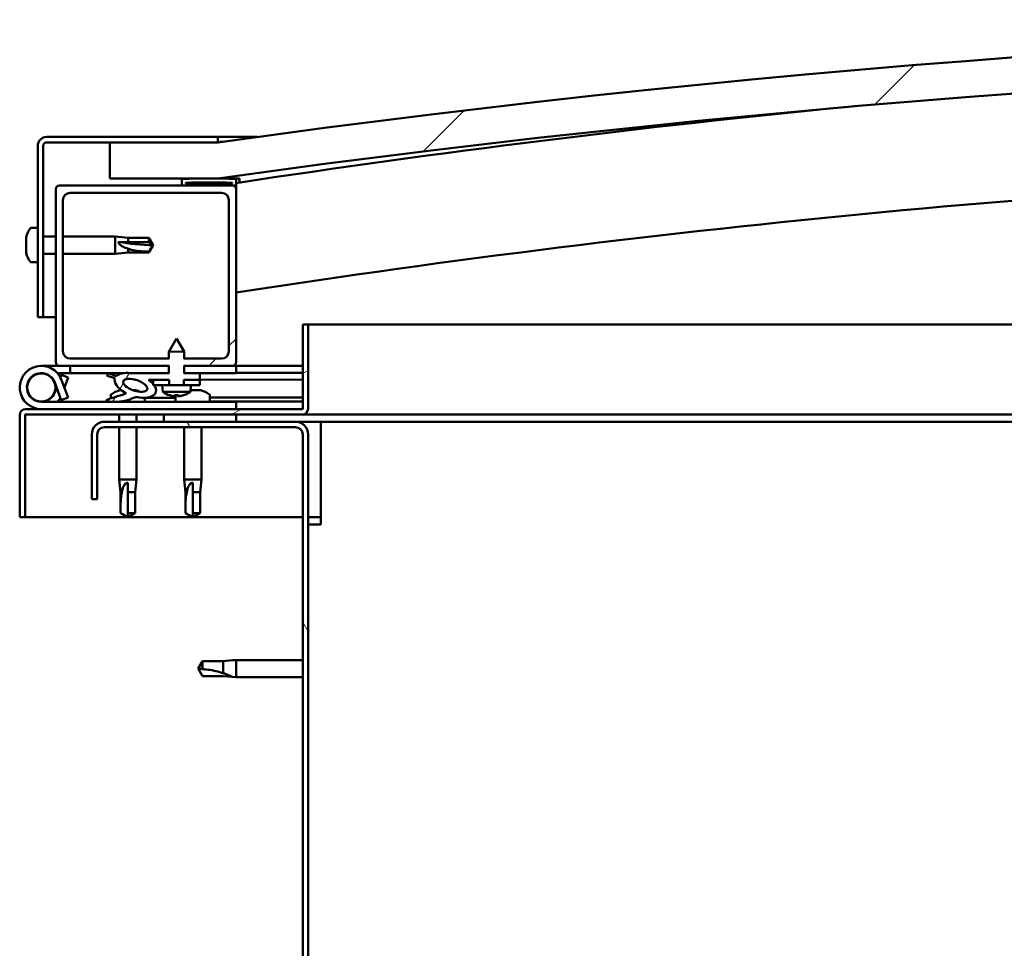
# Model space of a CAD drawing. Units: millimetres. Extents: x -6045 to 24233, y 3179 to 8837.
# Drawn here: x -5763 to -5490, y 7374 to 7632 of the extents above; entities that cross this region are included whole.
import ezdxf

# ---------------------------------------------------------------- set-up
doc = ezdxf.new("R2010")
doc.units = ezdxf.units.MM
doc.header["$LTSCALE"] = 25
doc.layers.add('Hatch (ISO)', color=7, linetype='Continuous', lineweight=18)
doc.layers.add('Visible (ISO)', color=7, linetype='Continuous', lineweight=50)
pattern_1 = [(60, (0, 0), (-68.74075, 39.6875), [])]
pattern_2 = [(135.0002, (0, 0), (-56.1264, -56.1268), [])]
pattern_3 = [(45, (0, 0), (-56.1266, 56.1266), [])]

msp = doc.modelspace()

# ---------------------------------------------------------------- hatches: boundary and pattern name
at = {"layer": 'Hatch (ISO)'}
h = msp.add_hatch(dxfattribs=at)
h.set_pattern_fill('ANSI31', color=256, scale=635, style=0)
h.set_pattern_definition(pattern_3)
edge = h.paths.add_edge_path()
edge.add_line((-4757.84, 7587.51), (-4727.84, 7587.51))
edge.add_line((-4727.84, 7587.51), (-4727.84, 7597.51))
edge.add_line((-4727.84, 7597.51), (-4757.84, 7597.51))
edge.add_ellipse((-5232.84, 4195.45), major_axis=(475, 3402.06), ratio=1, start_angle=0, end_angle=15.89665)
edge.add_line((-5707.84, 7597.51), (-5737.84, 7597.51))
edge.add_line((-5737.84, 7597.51), (-5737.84, 7587.51))
edge.add_line((-5737.84, 7587.51), (-5707.84, 7587.51))
edge.add_ellipse((-5232.84, 4185.45), major_axis=(-475, 3402.06), ratio=1, start_angle=344.10335, end_angle=360, ccw=False)
h = msp.add_hatch(dxfattribs=at)
h.set_pattern_fill('ANSI31', color=256, scale=635, angle=105.0002, style=0)
h.set_pattern_definition([(150.0002, (0, 0), (-39.6872, -68.74094), [])])
edge = h.paths.add_edge_path()
edge.add_line((-5707.84, 7599.01), (-5755.34, 7599.01))
edge.add_ellipse((-5755.34, 7596.51), major_axis=(0, 2.5), ratio=1, start_angle=0, end_angle=90)
edge.add_line((-5757.84, 7596.51), (-5757.84, 7549.01))
edge.add_line((-5757.84, 7549.01), (-5756.34, 7549.01))
edge.add_line((-5756.34, 7549.01), (-5756.34, 7596.51))
edge.add_ellipse((-5755.34, 7596.51), major_axis=(-1, 0), ratio=1, start_angle=270, end_angle=360, ccw=False)
edge.add_line((-5755.34, 7597.51), (-5737.84, 7597.51))
edge.add_line((-5737.84, 7597.51), (-5707.84, 7597.51))
edge.add_line((-5707.84, 7597.51), (-5707.84, 7599.01))
h = msp.add_hatch(dxfattribs=at)
h.set_pattern_fill('ANSI31', color=256, scale=635, angle=90.0002, style=0)
h.set_pattern_definition(pattern_2)
edge = h.paths.add_edge_path()
edge.add_line((-4762.74, 7585.51), (-4761.84, 7585.51))
edge.add_line((-4761.84, 7585.51), (-4747.94, 7585.51))
edge.add_ellipse((-4747.94, 7585.61), major_axis=(0, -0.1), ratio=1, start_angle=0, end_angle=90)
edge.add_line((-4747.84, 7585.61), (-4747.84, 7587.21))
edge.add_ellipse((-4747.94, 7587.21), major_axis=(0.1, 0), ratio=1, start_angle=0, end_angle=86.9836)
edge.add_ellipse((-4755.34, 7446.78), major_axis=(7.41, 140.53), ratio=1, start_angle=0, end_angle=6.0328)
edge.add_ellipse((-4762.74, 7587.21), major_axis=(-0.0053, 0.0999), ratio=1, start_angle=0, end_angle=86.9836)
edge.add_line((-4762.84, 7587.21), (-4762.84, 7585.61))
edge.add_ellipse((-4762.74, 7585.61), major_axis=(-0.1, 0), ratio=1, start_angle=0, end_angle=90)
edge = h.paths.add_edge_path(flags=0)
edge.add_line((-4761.84, 7586.19), (-4761.84, 7586.29))
edge.add_ellipse((-4755.34, 7375.09), major_axis=(-6.5, 211.2), ratio=1, start_angle=356.4744, end_angle=360, ccw=False)
edge.add_line((-4748.84, 7586.29), (-4748.84, 7586.19))
edge.add_line((-4748.84, 7586.19), (-4761.84, 7586.19))
edge = h.paths.add_edge_path()
edge.add_ellipse((-5710.34, 7446.78), major_axis=(7.41, 140.53), ratio=1, start_angle=0, end_angle=6.0328)
edge.add_ellipse((-5717.74, 7587.21), major_axis=(-0.0053, 0.0999), ratio=1, start_angle=0, end_angle=86.9836)
edge.add_line((-5717.84, 7587.21), (-5717.84, 7585.61))
edge.add_ellipse((-5717.74, 7585.61), major_axis=(-0.1, 0), ratio=1, start_angle=0, end_angle=90)
edge.add_line((-5717.74, 7585.51), (-5703.84, 7585.51))
edge.add_line((-5703.84, 7585.51), (-5702.94, 7585.51))
edge.add_ellipse((-5702.94, 7585.61), major_axis=(0, -0.1), ratio=1, start_angle=0, end_angle=90)
edge.add_line((-5702.84, 7585.61), (-5702.84, 7587.21))
edge.add_ellipse((-5702.94, 7587.21), major_axis=(0.1, 0), ratio=1, start_angle=0, end_angle=86.9836)
edge = h.paths.add_edge_path(flags=0)
edge.add_ellipse((-5710.34, 7375.09), major_axis=(-6.5, 211.2), ratio=1, start_angle=356.4744, end_angle=360)
edge.add_line((-5716.84, 7586.29), (-5716.84, 7586.19))
edge.add_line((-5716.84, 7586.19), (-5703.84, 7586.19))
edge.add_line((-5703.84, 7586.19), (-5703.84, 7586.29))
h = msp.add_hatch(dxfattribs=at)
h.set_pattern_fill('ANSI31', color=256, scale=635, style=0)
h.set_pattern_definition(pattern_3)
edge = h.paths.add_edge_path()
edge.add_line((-5717.35, 7537.51), (-5717.34, 7535.51))
edge.add_line((-5717.34, 7535.51), (-5703.84, 7535.51))
edge.add_ellipse((-5703.84, 7536.51), major_axis=(0, -1), ratio=1, start_angle=0, end_angle=90)
edge.add_line((-5702.84, 7536.51), (-5702.84, 7584.51))
edge.add_ellipse((-5703.84, 7584.51), major_axis=(1, 0), ratio=1, start_angle=0, end_angle=90)
edge.add_line((-5703.84, 7585.51), (-5717.74, 7585.51))
edge.add_line((-5717.74, 7585.51), (-5751.84, 7585.51))
edge.add_ellipse((-5751.84, 7584.51), major_axis=(0, 1), ratio=1, start_angle=0, end_angle=90)
edge.add_line((-5752.84, 7584.51), (-5752.84, 7536.51))
edge.add_ellipse((-5751.84, 7536.51), major_axis=(-1, 0), ratio=1, start_angle=0, end_angle=90)
edge.add_line((-5751.84, 7535.51), (-5721.35, 7535.51))
edge.add_line((-5721.35, 7535.51), (-5721.36, 7537.51))
edge.add_line((-5721.36, 7537.51), (-5748.84, 7537.51))
edge.add_ellipse((-5748.84, 7539.51), major_axis=(0, -2), ratio=1, start_angle=270, end_angle=360, ccw=False)
edge.add_line((-5750.84, 7539.51), (-5750.84, 7581.51))
edge.add_ellipse((-5748.84, 7581.51), major_axis=(-2, 0), ratio=1, start_angle=270, end_angle=360, ccw=False)
edge.add_line((-5748.84, 7583.51), (-5706.84, 7583.51))
edge.add_ellipse((-5706.84, 7581.51), major_axis=(0, 2), ratio=1, start_angle=270, end_angle=360, ccw=False)
edge.add_line((-5704.84, 7581.51), (-5704.84, 7539.51))
edge.add_ellipse((-5706.84, 7539.51), major_axis=(2, 0), ratio=1, start_angle=270, end_angle=360, ccw=False)
edge.add_line((-5706.84, 7537.51), (-5717.35, 7537.51))
h = msp.add_hatch(dxfattribs=at)
h.set_pattern_fill('ANSI31', color=256, scale=635, angle=-15, style=0)
h.set_pattern_definition([(30, (0, 0), (-39.6875, 68.74075), [])])
edge = h.paths.add_edge_path()
edge.add_line((-5684.34, 7547.01), (-5684.34, 7523.61))
edge.add_ellipse((-5684.44, 7523.61), major_axis=(0.1, 0), ratio=1, start_angle=270, end_angle=360, ccw=False)
edge.add_line((-5684.44, 7523.51), (-5761.24, 7523.51))
edge.add_ellipse((-5761.24, 7521.91), major_axis=(0, 1.6), ratio=1, start_angle=0, end_angle=90)
edge.add_line((-5762.84, 7521.91), (-5762.84, 7493.51))
edge.add_line((-5762.84, 7493.51), (-5761.34, 7493.51))
edge.add_line((-5761.34, 7493.51), (-5761.34, 7521.91))
edge.add_ellipse((-5761.24, 7521.91), major_axis=(-0.1, 0), ratio=1, start_angle=270, end_angle=360, ccw=False)
edge.add_line((-5761.24, 7522.01), (-5722.84, 7522.01))
edge.add_line((-5722.84, 7522.01), (-5702.84, 7522.01))
edge.add_line((-5702.84, 7522.01), (-5684.44, 7522.01))
edge.add_ellipse((-5684.44, 7523.61), major_axis=(0, -1.6), ratio=1, start_angle=0, end_angle=90)
edge.add_line((-5682.84, 7523.61), (-5682.84, 7547.01))
edge.add_line((-5682.84, 7547.01), (-5684.34, 7547.01))
h = msp.add_hatch(dxfattribs=at)
h.set_pattern_fill('ANSI31', color=256, scale=635, angle=15, style=0)
h.set_pattern_definition(pattern_1)
h.paths.add_polyline_path([(-5717.34, 7533.5), (-5717.34, 7531.65), (-5712.84, 7531.66), (-5712.84, 7533.51)])
edge = h.paths.add_edge_path()
edge.add_line((-5721.34, 7531.64), (-5721.35, 7533.49))
edge.add_line((-5721.35, 7533.49), (-5732.06, 7533.47))
edge.add_ellipse((-5730.77, 7530.1), major_axis=(5.68, -1.95), ratio=0.5, start_angle=112.6782, end_angle=166.1679)
edge.add_line((-5736.05, 7532.67), (-5738.1, 7533.45))
edge.add_spline(control_points=[(-5738.1, 7533.45), (-5738.2, 7533.4), (-5738.3, 7533.33), (-5738.44, 7533.21), (-5738.49, 7533.16), (-5738.54, 7533.06), (-5738.56, 7533.03), (-5738.57, 7532.95), (-5738.58, 7532.92), (-5738.56, 7532.85), (-5738.55, 7532.82), (-5738.53, 7532.78)], knot_values=[-0.087956, -0.087956, -0.087956, -0.087956, -0.054059, -0.054059, -0.033451, -0.033451, -0.02156, -0.02156, -0.011518, -0.011518, 0, 0, 0, 0], degree=3, periodic=0)
edge.add_line((-5738.53, 7532.78), (-5736.44, 7532.07))
edge.add_ellipse((-5730.77, 7530.1), major_axis=(5.68, -1.95), ratio=0.5, start_angle=179.5245, end_angle=249.2058)
edge.add_spline(control_points=[(-5733.69, 7528.14), (-5733.64, 7528.12), (-5733.58, 7528.1), (-5733.5, 7528.06), (-5733.47, 7528.04), (-5733.43, 7528.01), (-5733.42, 7528), (-5733.41, 7527.97), (-5733.41, 7527.96), (-5733.4, 7527.94), (-5733.4, 7527.93), (-5733.41, 7527.9), (-5733.42, 7527.89), (-5733.45, 7527.85), (-5733.47, 7527.83), (-5733.64, 7527.7), (-5733.96, 7527.57), (-5735.15, 7527.19), (-5736.22, 7526.93), (-5737.64, 7526.5), (-5738.11, 7526.34), (-5738.5, 7526.15), (-5738.59, 7526.09), (-5738.68, 7526.02), (-5738.7, 7525.99), (-5738.73, 7525.95), (-5738.74, 7525.93), (-5738.74, 7525.9), (-5738.74, 7525.89), (-5738.74, 7525.86), (-5738.74, 7525.85), (-5738.72, 7525.82), (-5738.7, 7525.8), (-5738.65, 7525.76), (-5738.61, 7525.74), (-5738.41, 7525.66), (-5738.18, 7525.61), (-5736.96, 7525.46), (-5734.87, 7525.5), (-5731.92, 7526.28), (-5731.34, 7526.58), (-5730.71, 7526.81), (-5730.55, 7526.85), (-5730.18, 7526.88), (-5729.98, 7526.85), (-5729.74, 7526.77)], knot_values=[-1.196418, -1.196418, -1.196418, -1.196418, -1.168444, -1.168444, -1.153515, -1.153515, -1.146122, -1.146122, -1.14076, -1.14076, -1.135246, -1.135246, -1.127485, -1.127485, -1.113709, -1.113709, -1.024177, -1.024177, -0.857956, -0.857956, -0.763906, -0.763906, -0.736107, -0.736107, -0.725407, -0.725407, -0.719675, -0.719675, -0.715234, -0.715234, -0.710439, -0.710439, -0.703322, -0.703322, -0.689568, -0.689568, -0.63278, -0.63278, -0.315909, -0.315909, -0.146513, -0.146513, -0.078121, -0.078121, 0, 0, 0, 0], degree=3, periodic=0)
edge.add_ellipse((-5730.77, 7530.1), major_axis=(5.68, -1.95), ratio=0.5, start_angle=290.0481, end_angle=394.9746)
edge.add_ellipse((-5730.77, 7530.1), major_axis=(5.68, -1.95), ratio=0.5, start_angle=34.9746, end_angle=40.7981)
edge.add_ellipse((-5730.77, 7530.1), major_axis=(5.68, -1.95), ratio=0.5, start_angle=40.7981, end_angle=60.8242)
edge.add_line((-5727.15, 7531.63), (-5725.84, 7531.63))
edge.add_line((-5725.84, 7531.63), (-5721.34, 7531.64))
edge = h.paths.add_edge_path(flags=0)
edge.add_ellipse((-5730.77, 7530.1), major_axis=(-3.31, 1.13), ratio=0.428571, start_angle=0, end_angle=360)
h = msp.add_hatch(dxfattribs=at)
h.set_pattern_fill('ANSI31', color=256, scale=635, angle=90.0002, style=0)
h.set_pattern_definition(pattern_2)
h.paths.add_polyline_path([(-5712.84, 7530.16), (-5712.84, 7531.66), (-5717.34, 7531.65), (-5717.33, 7530.15), (-5715.39, 7530.15)])
h.paths.add_polyline_path([(-5725.84, 7531.63), (-5725.84, 7530.48), (-5725.84, 7530.13), (-5725.56, 7530.13), (-5723.29, 7530.14), (-5721.34, 7530.14), (-5721.34, 7531.64)])
h = msp.add_hatch(dxfattribs=at)
h.set_pattern_fill('ANSI31', color=256, scale=635, angle=15, style=0)
h.set_pattern_definition(pattern_1)
h.paths.add_polyline_path([(-5702.84, 7520.01), (-5702.84, 7522.01), (-5722.84, 7522.01), (-5722.84, 7520.01)])
h.paths.add_polyline_path([(-4742.84, 7520.01), (-4742.84, 7521.51), (-4742.84, 7522.01), (-4762.84, 7522.01), (-4762.84, 7521.51), (-4762.84, 7520.01)])
h = msp.add_hatch(dxfattribs=at)
h.set_pattern_fill('ANSI31', color=256, scale=635, angle=75.0002, style=0)
h.set_pattern_definition([(120.0002, (0, 0), (-68.74064, -39.6877), [])])
edge = h.paths.add_edge_path()
edge.add_line((-5742.84, 7516.51), (-5742.84, 7498.51))
edge.add_line((-5742.84, 7498.51), (-5741.34, 7498.51))
edge.add_line((-5741.34, 7498.51), (-5741.34, 7516.51))
edge.add_ellipse((-5739.34, 7516.51), major_axis=(-2, 0), ratio=1, start_angle=270, end_angle=360, ccw=False)
edge.add_line((-5739.34, 7518.51), (-5686.34, 7518.51))
edge.add_ellipse((-5686.34, 7516.51), major_axis=(0, 2), ratio=1, start_angle=270, end_angle=360, ccw=False)
edge.add_line((-5684.34, 7516.51), (-5684.34, 7023.51))
edge.add_ellipse((-5686.34, 7023.51), major_axis=(2, 0), ratio=1, start_angle=270, end_angle=360, ccw=False)
edge.add_line((-5686.34, 7021.51), (-5742.84, 7021.51))
edge.add_line((-5742.84, 7021.51), (-5742.84, 7020.01))
edge.add_line((-5742.84, 7020.01), (-5686.34, 7020.01))
edge.add_ellipse((-5686.34, 7023.51), major_axis=(0, -3.5), ratio=1, start_angle=0, end_angle=90)
edge.add_line((-5682.84, 7023.51), (-5682.84, 7516.51))
edge.add_ellipse((-5686.34, 7516.51), major_axis=(3.5, 0), ratio=1, start_angle=0, end_angle=90)
edge.add_line((-5686.34, 7520.01), (-5702.84, 7520.01))
edge.add_line((-5702.84, 7520.01), (-5722.84, 7520.01))
edge.add_line((-5722.84, 7520.01), (-5739.34, 7520.01))
edge.add_ellipse((-5739.34, 7516.51), major_axis=(0, 3.5), ratio=1, start_angle=0, end_angle=90)

# ---------------------------------------------------------------- linework, layer by layer
at = {"layer": 'Visible (ISO)'}
for p, q in [((-5707.84, 7599.01), (-5755.34, 7599.01)), ((-5707.84, 7599.01), (-5696.97, 7599.01)), ((-5707.84, 7597.51), (-5707.84, 7599.01)), ((-5757.84, 7596.51), (-5757.84, 7549.01)), ((-5756.34, 7549.01), (-5756.34, 7596.51)), ((-5755.34, 7597.51), (-5707.84, 7597.51)), ((-5707.84, 7597.51), (-5737.84, 7597.51)), ((-5737.84, 7597.51), (-5737.84, 7587.51)), ((-5737.84, 7587.51), (-5707.84, 7587.51)), ((-5717.84, 7587.21), (-5717.84, 7585.61)), ((-5702.84, 7585.61), (-5702.84, 7587.21)), ((-5701.84, 7587.31), (-5701.84, 7587.51)), ((-5701.84, 7587.21), (-5701.84, 7587.31)), ((-5701.84, 7587.21), (-5701.84, 7586.36)), ((-5752.84, 7584.51), (-5752.84, 7536.51)), ((-5703.84, 7585.51), (-5751.84, 7585.51)), ((-5717.74, 7585.51), (-5702.94, 7585.51)), ((-5716.84, 7586.19), (-5716.84, 7586.29)), ((-5703.84, 7586.19), (-5716.84, 7586.19)), ((-5703.84, 7586.29), (-5703.84, 7586.19)), ((-5702.84, 7585.51), (-5702.94, 7585.51)), ((-5702.84, 7585.61), (-5702.84, 7584.51)), ((-5702.84, 7536.51), (-5702.84, 7584.51)), ((-5748.84, 7583.51), (-5706.84, 7583.51)), ((-5750.84, 7539.51), (-5750.84, 7581.51)), ((-5704.84, 7581.51), (-5704.84, 7539.51)), ((-5759.73, 7573.76), (-5757.84, 7573.76)), ((-5761.08, 7571.21), (-5761.08, 7571.17)), ((-5761.08, 7571.21), (-5761.08, 7571.21)), ((-5761.08, 7570.09), (-5761.08, 7571.17)), ((-5756.34, 7571.41), (-5752.84, 7571.41)), ((-5750.84, 7571.41), (-5736.34, 7571.41)), ((-5736.34, 7566.61), (-5736.34, 7571.41)), ((-5732.77, 7571.06), (-5736.34, 7571.41)), ((-5732.77, 7569.83), (-5732.77, 7571.06)), ((-5732.77, 7571.06), (-5727.03, 7571.06)), ((-5727.03, 7569.83), (-5727.03, 7571.06)), ((-5725.84, 7569.01), (-5727.03, 7571.06)), ((-5761.08, 7570.09), (-5761.08, 7569.78)), ((-5761.08, 7569.69), (-5761.08, 7569.78)), ((-5761.08, 7567.88), (-5761.08, 7569.69)), ((-5735.42, 7569.93), (-5732.77, 7569.83)), ((-5732.77, 7569.83), (-5727.03, 7569.83)), ((-5727.03, 7569.83), (-5725.84, 7569.01)), ((-5725.84, 7569.01), (-5727.03, 7566.96)), ((-5761.08, 7567.88), (-5761.08, 7567.85)), ((-5761.08, 7567.59), (-5761.08, 7567.85)), ((-5761.08, 7567.85), (-5761.08, 7567.85)), ((-5761.08, 7567.53), (-5761.08, 7567.59)), ((-5761.08, 7567.59), (-5761.07, 7567.59)), ((-5761.08, 7566.8), (-5761.08, 7567.53)), ((-5756.34, 7566.61), (-5752.84, 7566.61)), ((-5750.84, 7566.61), (-5736.34, 7566.61)), ((-5732.77, 7566.96), (-5736.34, 7566.61)), ((-5732.77, 7566.96), (-5732.77, 7568.01)), ((-5732.77, 7566.96), (-5727.03, 7566.96)), ((-5727.03, 7566.96), (-5727.03, 7567.19)), ((-5759.73, 7564.26), (-5757.84, 7564.26)), ((-5757.84, 7549.01), (-5756.34, 7549.01)), ((-5752.84, 7549.01), (-5756.34, 7549.01)), ((-5684.34, 7547.01), (-5684.34, 7523.61)), ((-5682.84, 7547.01), (-5684.34, 7547.01)), ((-5682.84, 7547.01), (-5332.8, 7547.01)), ((-5682.84, 7523.61), (-5682.84, 7547.01)), ((-5719.36, 7543.14), (-5721.46, 7539.44)), ((-5719.36, 7543.14), (-5717.26, 7539.45)), ((-5717.26, 7539.45), (-5721.46, 7539.44)), ((-5721.45, 7537.51), (-5721.46, 7539.44)), ((-5717.25, 7537.51), (-5717.26, 7539.45)), ((-5756.84, 7535.51), (-5751.84, 7535.51)), ((-5751.84, 7535.51), (-5721.35, 7535.51)), ((-5748.85, 7535.51), (-5748.85, 7533.51)), ((-5721.36, 7537.51), (-5748.84, 7537.51)), ((-5721.44, 7533.49), (-5721.45, 7535.51)), ((-5706.84, 7537.51), (-5717.35, 7537.51)), ((-5717.34, 7535.51), (-5703.84, 7535.51)), ((-5717.24, 7533.5), (-5717.25, 7535.51)), ((-5703.84, 7535.51), (-5702.84, 7535.51)), ((-5702.84, 7535.51), (-5702.84, 7533.51)), ((-5684.34, 7535.51), (-5702.84, 7535.51)), ((-5748.85, 7533.51), (-5752.37, 7533.51)), ((-5751.56, 7532.34), (-5751.31, 7533.01)), ((-5751.31, 7533.01), (-5749.43, 7532.32)), ((-5748.85, 7533.51), (-5733.88, 7533.51)), ((-5738.53, 7532.78), (-5736.44, 7532.07)), ((-5734.22, 7533.46), (-5738.1, 7533.45)), ((-5736.05, 7532.67), (-5738.1, 7533.45)), ((-5732.43, 7533.51), (-5721.44, 7533.51)), ((-5721.35, 7533.49), (-5732.06, 7533.47)), ((-5712.84, 7533.51), (-5717.34, 7533.5)), ((-5717.24, 7533.51), (-5702.84, 7533.51)), ((-5712.84, 7531.66), (-5712.84, 7533.51)), ((-5702.84, 7533.6), (-5684.34, 7533.64)), ((-5702.84, 7533.53), (-5684.34, 7533.56)), ((-5753.09, 7530.87), (-5751.31, 7526.01)), ((-5749.43, 7526.69), (-5751.21, 7531.56)), ((-5749.43, 7532.32), (-5750.46, 7529.51)), ((-5727.15, 7531.63), (-5721.34, 7531.64)), ((-5721.34, 7531.64), (-5725.84, 7531.63)), ((-5725.84, 7531.63), (-5725.84, 7530.13)), ((-5725.84, 7530.13), (-5723.29, 7530.14)), ((-5723.17, 7528.29), (-5723.34, 7530.14)), ((-5715.39, 7530.15), (-5723.29, 7530.14)), ((-5721.34, 7530.14), (-5721.34, 7531.64)), ((-5717.34, 7531.65), (-5712.84, 7531.66)), ((-5712.84, 7531.66), (-5717.34, 7531.65)), ((-5717.34, 7531.65), (-5717.33, 7530.15)), ((-5715.49, 7528.31), (-5715.34, 7530.15)), ((-5715.39, 7530.15), (-5712.84, 7530.16)), ((-5712.84, 7531.66), (-5684.34, 7531.72)), ((-5712.84, 7530.16), (-5712.84, 7531.66)), ((-5753.09, 7528.14), (-5752.59, 7529.51)), ((-5737.59, 7527.39), (-5737.59, 7526.51)), ((-5735.05, 7528.75), (-5734.85, 7528.75)), ((-5734.71, 7528.75), (-5734.85, 7528.75)), ((-5734.71, 7528.75), (-5734.64, 7528.75)), ((-5734.64, 7528.75), (-5734.63, 7528.75)), ((-5731.44, 7528.75), (-5731.05, 7528.75)), ((-5731.05, 7528.75), (-5730.98, 7528.75)), ((-5730.84, 7528.75), (-5730.98, 7528.75)), ((-5730.84, 7528.75), (-5730.64, 7528.75)), ((-5715.49, 7528.31), (-5723.17, 7528.29)), ((-5721.47, 7527.41), (-5721.45, 7527.41)), ((-5720.04, 7527.11), (-5720.04, 7527.13)), ((-5719.8, 7527.42), (-5718.86, 7527.42)), ((-5719.63, 7527.13), (-5719.61, 7527.42)), ((-5719.59, 7527.39), (-5719.59, 7525.51)), ((-5719.03, 7527.13), (-5719.05, 7527.42)), ((-5718.62, 7527.11), (-5718.62, 7527.13)), ((-5717.21, 7527.42), (-5717.19, 7527.42)), ((-5715.46, 7528.75), (-5715.06, 7528.75)), ((-5714.63, 7528.75), (-5713.05, 7528.75)), ((-5713.05, 7528.75), (-5712.98, 7528.75)), ((-5712.84, 7528.75), (-5712.98, 7528.75)), ((-5712.84, 7528.75), (-5712.64, 7528.75)), ((-5710.09, 7527.39), (-5710.09, 7525.51)), ((-5702.84, 7525.51), (-5756.84, 7525.51)), ((-5751.31, 7526.01), (-5749.43, 7526.69)), ((-5737.59, 7525.55), (-5737.59, 7525.51)), ((-5728.09, 7526.66), (-5719.59, 7526.68)), ((-5728.09, 7526.66), (-5728.09, 7525.51)), ((-5728.09, 7525.54), (-5719.59, 7525.56)), ((-5710.09, 7526.7), (-5684.34, 7526.75)), ((-5710.09, 7525.58), (-5684.34, 7525.63)), ((-5702.84, 7523.51), (-5702.84, 7525.51)), ((-5762.84, 7522.01), (-5762.84, 7522.01)), ((-5762.84, 7521.91), (-5762.84, 7522.01)), ((-5762.84, 7521.91), (-5762.84, 7493.51)), ((-5761.34, 7493.51), (-5761.34, 7521.91)), ((-5684.44, 7523.51), (-5761.24, 7523.51)), ((-5761.24, 7522.01), (-5684.44, 7522.01)), ((-5735.24, 7522.01), (-5735.24, 7520.01)), ((-5730.44, 7522.01), (-5730.44, 7520.01)), ((-5702.84, 7522.01), (-5722.84, 7522.01)), ((-5722.84, 7522.01), (-5722.84, 7520.01)), ((-5702.84, 7520.01), (-5702.84, 7522.01)), ((-5341.92, 7522.01), (-5684.44, 7522.01)), ((-5686.34, 7520.01), (-5739.34, 7520.01)), ((-5722.84, 7520.01), (-5702.84, 7520.01)), ((-5679.34, 7520.01), (-5686.34, 7520.01)), ((-5342.33, 7520.01), (-5679.34, 7520.01)), ((-5679.34, 7520.01), (-5679.34, 7516.51)), ((-5742.84, 7516.51), (-5742.84, 7498.51)), ((-5741.34, 7498.51), (-5741.34, 7516.51)), ((-5739.34, 7518.51), (-5686.34, 7518.51)), ((-5735.24, 7518.51), (-5735.24, 7504.01)), ((-5730.44, 7518.51), (-5730.44, 7504.01)), ((-5717.24, 7518.51), (-5717.24, 7504.01)), ((-5712.44, 7518.51), (-5712.44, 7504.01)), ((-5684.34, 7516.51), (-5684.34, 7023.51)), ((-5682.84, 7023.51), (-5682.84, 7516.51)), ((-5679.34, 7516.51), (-5679.34, 7491.51)), ((-5735.24, 7504.01), (-5730.44, 7504.01)), ((-5734.89, 7500.44), (-5735.24, 7504.01)), ((-5732.84, 7503.08), (-5732.84, 7500.44)), ((-5730.79, 7500.44), (-5730.44, 7504.01)), ((-5717.24, 7504.01), (-5712.44, 7504.01)), ((-5716.89, 7500.44), (-5717.24, 7504.01)), ((-5714.84, 7503.08), (-5714.84, 7500.44)), ((-5712.79, 7500.44), (-5712.44, 7504.01)), ((-5734.89, 7500.44), (-5734.47, 7500.44)), ((-5734.89, 7500.44), (-5734.89, 7494.69)), ((-5732.84, 7500.44), (-5732.84, 7494.69)), ((-5732.84, 7500.44), (-5730.79, 7500.44)), ((-5730.79, 7500.44), (-5730.79, 7494.69)), ((-5716.89, 7500.44), (-5716.47, 7500.44)), ((-5716.89, 7500.44), (-5716.89, 7494.69)), ((-5714.84, 7500.44), (-5714.84, 7494.69)), ((-5714.84, 7500.44), (-5712.79, 7500.44)), ((-5712.79, 7500.44), (-5712.79, 7494.69)), ((-5742.84, 7498.51), (-5741.34, 7498.51)), ((-5734.89, 7494.69), (-5734.89, 7494.69)), ((-5732.84, 7493.51), (-5734.89, 7494.69)), ((-5732.84, 7494.69), (-5732.84, 7493.51)), ((-5732.84, 7494.69), (-5730.79, 7494.69)), ((-5732.84, 7493.51), (-5730.79, 7494.69)), ((-5716.89, 7494.69), (-5716.89, 7494.69)), ((-5714.84, 7493.51), (-5716.89, 7494.69)), ((-5714.84, 7494.69), (-5714.84, 7493.51)), ((-5714.84, 7494.69), (-5712.79, 7494.69)), ((-5714.84, 7493.51), (-5712.79, 7494.69)), ((-5762.84, 7493.51), (-5761.34, 7493.51)), ((-5684.34, 7493.51), (-5761.34, 7493.51)), ((-5679.34, 7493.51), (-5682.84, 7493.51)), ((-5682.84, 7491.51), (-5679.34, 7491.51)), ((-5712.16, 7453.56), (-5713.34, 7451.51)), ((-5712.16, 7453.56), (-5712.16, 7451.37)), ((-5706.41, 7453.56), (-5712.16, 7453.56)), ((-5703.77, 7453.82), (-5706.41, 7453.56)), ((-5706.41, 7453.56), (-5706.41, 7450.26)), ((-5703.77, 7453.82), (-5702.84, 7453.91)), ((-5702.84, 7453.91), (-5702.84, 7449.11)), ((-5684.34, 7453.91), (-5702.84, 7453.91)), ((-5712.16, 7449.46), (-5713.34, 7451.51)), ((-5706.41, 7449.46), (-5712.16, 7449.46)), ((-5703.77, 7449.2), (-5706.41, 7449.46)), ((-5703.77, 7449.2), (-5702.84, 7449.11)), ((-5684.34, 7449.11), (-5702.84, 7449.11))]:
    msp.add_line(p, q, dxfattribs=at)
msp.add_circle((-5756.84, 7529.51), 3.9, dxfattribs=at)
for centre, radius, start, end in [((-5232.84, 4195.45), 3435.06, 82.05167, 97.94833), ((-5232.84, 4185.45), 3435.06, 82.05167, 97.94833), ((-5232.84, 4505.8), 3116.06, 95.52533, 98.67513), ((-5755.34, 7596.51), 2.5, 90, 180), ((-5755.34, 7596.51), 1, 90, 180), ((-5717.74, 7587.21), 0.1, 93.0164, 180), ((-5710.34, 7446.78), 140.73, 86.9836, 93.0164), ((-5702.94, 7587.21), 0.1, 0, 86.9836), ((-5232.84, 4505.8), 3086.06, 92.05001, 98.76012), ((-5751.84, 7584.51), 1, 90, 180), ((-5717.74, 7585.61), 0.1, 180, 270), ((-5710.34, 7375.09), 211.3, 88.2372, 91.7628), ((-5703.84, 7584.51), 1, 0, 90), ((-5702.94, 7585.61), 0.1, 270, 0), ((-5748.84, 7581.51), 2, 90, 180), ((-5706.84, 7581.51), 2, 0, 90), ((-5753.39, 7569.01), 8, 144.3147, 163.9923), ((-5759.73, 7573.56), 0.2, 90, 144.3147), ((-5753.39, 7569.01), 8, 196.0077, 215.6853), ((-5759.73, 7564.46), 0.2, 215.6853, 270), ((-5748.84, 7539.51), 2, 180, 270), ((-5706.84, 7539.51), 2, 270, 0), ((-5756.84, 7529.51), 6, 20, 270), ((-5751.84, 7536.51), 1, 180, 270), ((-5703.84, 7536.51), 1, 270, 0), ((-5756.84, 7529.51), 4, 20, 270), ((-5756.84, 7529.51), 4, 270, 340), ((-5737.39, 7527.39), 0.2, 125.6853, 180), ((-5732.84, 7521.06), 8, 106.0077, 125.6853), ((-5732.84, 7521.06), 8, 64.7952, 73.9923), ((-5719.34, 7533.54), 6.5, 233.9212, 250.2353), ((-5721.47, 7527.62), 0.206, 250.2353, 270.1168), ((-5719.39, 7527.39), 0.2, 172.1908, 180), ((-5717.19, 7527.63), 0.206, 270.1168, 289.9983), ((-5719.34, 7533.54), 6.5, 289.9983, 306.3124), ((-5714.84, 7521.06), 8, 54.3147, 73.9923), ((-5710.29, 7527.39), 0.2, 0, 54.3147), ((-5756.84, 7529.51), 6, 318.1897, 331.8103), ((-5761.24, 7521.91), 1.6, 90, 180), ((-5761.24, 7521.91), 0.1, 90, 180), ((-5684.44, 7523.61), 0.1, 270, 0), ((-5684.44, 7523.61), 1.6, 270, 0), ((-5739.34, 7516.51), 3.5, 90, 180), ((-5686.34, 7516.51), 3.5, 0, 90), ((-5739.34, 7516.51), 2, 90, 180), ((-5686.34, 7516.51), 2, 0, 90)]:
    msp.add_arc(centre, radius, start, end, dxfattribs=at)
for centre, major_axis, ratio, start_param, end_param in [((-5725.84, 7577.45), (21, 0), 0.40217, 4.239024, 4.712389), ((-5730.77, 7530.1), (5.68, -1.95), 0.5, 1.966605, 2.900176), ((-5730.77, 7530.1), (5.68, -1.95), 0.5, 3.133293, 4.349462), ((-5730.77, 7530.1), (5.68, -1.95), 0.5, 5.062295, 7.344768), ((-5719.42, 7533.51), (-2.83, 5.83), 0.979749, 2.351624, 2.529771), ((-5721.05, 7532), (3.84, -4.24), 0.664926, 5.510896, 5.582433), ((-5717.29, 7532.01), (-3.43, -4.58), 0.554863, 0.162804, 0.234341), ((-5720.3, 7526.78), (-0.224, -0.452), 0.299538, 2.511352, 2.574157), ((-5718.91, 7533.51), (-0.56, -6.46), 0.180266, 5.951633, 6.12978), ((-5719.78, 7533.5), (0.59, -6.46), 0.180266, 0.153405, 0.331552), ((-5717.63, 7532.01), (3.82, 4.26), 0.664926, 3.842345, 3.913882), ((-5721.39, 7532), (3.45, -4.57), 0.554863, 6.048844, 6.120382), ((-5718.36, 7526.79), (-0.226, 0.451), 0.299538, 0.567435, 0.630241), ((-5719.26, 7533.51), (-2.81, -5.84), 0.979749, 0.611822, 0.789969)]:
    msp.add_ellipse(centre, major_axis=major_axis, ratio=ratio, start_param=start_param, end_param=end_param, dxfattribs=at)
msp.add_ellipse((-5730.77, 7530.1), major_axis=(-3.31, 1.13), ratio=0.428571, dxfattribs=at)
for points, knots in [([(-5707.83, 7597.51), (-5707.78, 7597.52), (-5707.67, 7597.53), (-5707.26, 7597.59), (-5706.96, 7597.63), (-5706.79, 7597.65), (-5706.77, 7597.66), (-5706.74, 7597.66), (-5706.73, 7597.66), (-5706.72, 7597.66), (-5706.71, 7597.66), (-5706.71, 7597.66), (-5706.71, 7597.66), (-5706.71, 7597.66), (-5706.71, 7597.66), (-5706.71, 7597.66), (-5706.71, 7597.66), (-5706.71, 7597.66), (-5706.71, 7597.66), (-5706.71, 7597.66), (-5706.71, 7597.66), (-5706.71, 7597.66), (-5706.71, 7597.66), (-5706.71, 7597.66), (-5706.71, 7597.66), (-5706.71, 7597.66), (-5706.71, 7597.66), (-5706.71, 7597.66), (-5706.71, 7597.66), (-5706.72, 7597.66), (-5706.72, 7597.66), (-5706.73, 7597.66), (-5706.73, 7597.66), (-5706.76, 7597.66), (-5706.78, 7597.65), (-5706.84, 7597.65), (-5706.87, 7597.64), (-5707.01, 7597.62), (-5707.11, 7597.61), (-5707.42, 7597.57), (-5707.63, 7597.54), (-5707.84, 7597.51)], [0.2934717, 0.2934717, 0.2934717, 0.2934717, 0.5413222, 0.5413222, 0.8927555, 0.8927555, 0.9677081, 0.9677081, 0.9958115, 0.9958115, 1.0063503, 1.0063503, 1.0083264, 1.0083264, 1.0091702, 1.0091702, 1.0092759, 1.0092759, 1.0093023, 1.0093023, 1.009329, 1.009329, 1.0093557, 1.0093557, 1.0094095, 1.0094095, 1.0096228, 1.0096228, 1.0100448, 1.0100448, 1.0108886, 1.0108886, 1.0125761, 1.0125761, 1.0193263, 1.0193263, 1.0294515, 1.0294515, 1.0598271, 1.0598271, 1.1241413, 1.1241413, 1.1241413, 1.1241413]), ([(-5761.08, 7571.21), (-5761.08, 7571.23), (-5761.07, 7571.24), (-5761.07, 7571.25), (-5761.07, 7571.24), (-5761.08, 7571.21), (-5761.08, 7571.19), (-5761.08, 7571.17)], [0.17438702, 0.17438702, 0.17438702, 0.17438702, 0.18896797, 0.18896797, 0.20586323, 0.20586323, 0.21737851, 0.21737851, 0.21737851, 0.21737851]), ([(-5761.08, 7570.09), (-5761.08, 7570.06), (-5761.07, 7570.02), (-5761.07, 7569.92), (-5761.07, 7569.87), (-5761.08, 7569.77), (-5761.08, 7569.73), (-5761.08, 7569.69)], [0.17438702, 0.17438702, 0.17438702, 0.17438702, 0.18896797, 0.18896797, 0.20586323, 0.20586323, 0.21737852, 0.21737852, 0.21737852, 0.21737852]), ([(-5732.77, 7568.01), (-5733.03, 7568.08), (-5733.29, 7568.16), (-5733.86, 7568.38), (-5734.18, 7568.52), (-5734.76, 7568.89), (-5735.06, 7569.14), (-5735.29, 7569.48), (-5735.34, 7569.57), (-5735.4, 7569.76), (-5735.42, 7569.85), (-5735.42, 7569.93)], [0.9722954, 0.9722954, 0.9722954, 0.9722954, 1.054543, 1.054543, 1.1645704, 1.1645704, 1.2620554, 1.2620554, 1.289972, 1.289972, 1.3178886, 1.3178886, 1.3178886, 1.3178886]), ([(-5761.08, 7567.88), (-5761.08, 7567.83), (-5761.07, 7567.78), (-5761.07, 7567.68), (-5761.07, 7567.63), (-5761.08, 7567.57), (-5761.08, 7567.55), (-5761.08, 7567.53)], [0.17438702, 0.17438702, 0.17438702, 0.17438702, 0.18896797, 0.18896797, 0.20586323, 0.20586323, 0.21737852, 0.21737852, 0.21737852, 0.21737852]), ([(-5727.03, 7567.19), (-5727.36, 7567.2), (-5727.7, 7567.21), (-5728.78, 7567.26), (-5729.53, 7567.33), (-5730.98, 7567.53), (-5731.69, 7567.67), (-5732.49, 7567.92), (-5732.64, 7567.96), (-5732.77, 7568.01)], [1.0296095, 1.0296095, 1.0296095, 1.0296095, 1.1266468, 1.1266468, 1.3399415, 1.3399415, 1.5532361, 1.5532361, 1.5988171, 1.5988171, 1.5988171, 1.5988171]), ([(-5738.1, 7533.45), (-5738.2, 7533.4), (-5738.3, 7533.33), (-5738.44, 7533.21), (-5738.49, 7533.16), (-5738.54, 7533.06), (-5738.56, 7533.03), (-5738.57, 7532.95), (-5738.58, 7532.92), (-5738.56, 7532.85), (-5738.55, 7532.82), (-5738.53, 7532.78)], [-0.08795614, -0.08795614, -0.08795614, -0.08795614, -0.05405888, -0.05405888, -0.03345092, -0.03345092, -0.02156044, -0.02156044, -0.01151827, -0.01151827, 0, 0, 0, 0]), ([(-5733.69, 7528.14), (-5733.64, 7528.12), (-5733.58, 7528.1), (-5733.5, 7528.06), (-5733.47, 7528.04), (-5733.43, 7528.01), (-5733.42, 7528), (-5733.41, 7527.97), (-5733.41, 7527.96), (-5733.4, 7527.94), (-5733.4, 7527.93), (-5733.41, 7527.9), (-5733.42, 7527.89), (-5733.45, 7527.85), (-5733.47, 7527.83), (-5733.64, 7527.7), (-5733.96, 7527.57), (-5735.15, 7527.19), (-5736.22, 7526.93), (-5737.64, 7526.5), (-5738.11, 7526.34), (-5738.5, 7526.15), (-5738.59, 7526.09), (-5738.68, 7526.02), (-5738.7, 7525.99), (-5738.73, 7525.95), (-5738.74, 7525.93), (-5738.74, 7525.9), (-5738.74, 7525.89), (-5738.74, 7525.86), (-5738.74, 7525.85), (-5738.72, 7525.82), (-5738.7, 7525.8), (-5738.65, 7525.76), (-5738.61, 7525.74), (-5738.41, 7525.66), (-5738.18, 7525.61), (-5736.96, 7525.46), (-5734.87, 7525.5), (-5731.92, 7526.28), (-5731.34, 7526.58), (-5730.71, 7526.81), (-5730.55, 7526.85), (-5730.18, 7526.88), (-5729.98, 7526.85), (-5729.74, 7526.77)], [-1.196418, -1.196418, -1.196418, -1.196418, -1.168444, -1.168444, -1.153515, -1.153515, -1.146122, -1.146122, -1.14076, -1.14076, -1.135246, -1.135246, -1.127485, -1.127485, -1.113709, -1.113709, -1.024177, -1.024177, -0.857956, -0.857956, -0.763906, -0.763906, -0.736107, -0.736107, -0.725407, -0.725407, -0.719675, -0.719675, -0.715234, -0.715234, -0.710439, -0.710439, -0.703322, -0.703322, -0.689568, -0.689568, -0.63278, -0.63278, -0.315909, -0.315909, -0.146513, -0.146513, -0.078121, -0.078121, 0, 0, 0, 0]), ([(-5734.64, 7528.75), (-5734.68, 7528.74), (-5734.72, 7528.74), (-5734.79, 7528.73), (-5734.82, 7528.73), (-5734.84, 7528.74), (-5734.85, 7528.74), (-5734.85, 7528.75)], [0.17438702, 0.17438702, 0.17438702, 0.17438702, 0.18896797, 0.18896797, 0.20586323, 0.20586323, 0.21737851, 0.21737851, 0.21737851, 0.21737851]), ([(-5730.84, 7528.75), (-5730.84, 7528.74), (-5730.85, 7528.74), (-5730.89, 7528.73), (-5730.92, 7528.73), (-5730.98, 7528.74), (-5731.02, 7528.74), (-5731.05, 7528.75)], [0.17438702, 0.17438702, 0.17438702, 0.17438702, 0.18896797, 0.18896797, 0.20586323, 0.20586323, 0.21737852, 0.21737852, 0.21737852, 0.21737852]), ([(-5720.04, 7527.11), (-5720.04, 7527.11), (-5720.04, 7527.11), (-5720.04, 7527.11), (-5720.05, 7527.1), (-5720.08, 7527.1), (-5720.1, 7527.1), (-5720.15, 7527.1), (-5720.19, 7527.11), (-5720.26, 7527.12), (-5720.3, 7527.12), (-5720.35, 7527.13), (-5720.37, 7527.13), (-5720.39, 7527.14)], [0.02178159, 0.02178159, 0.02178159, 0.02178159, 0.02232447, 0.02232447, 0.03332398, 0.03332398, 0.04432349, 0.04432349, 0.05536276, 0.05536276, 0.06640202, 0.06640202, 0.07177151, 0.07177151, 0.07177151, 0.07177151]), ([(-5719.64, 7527.14), (-5719.63, 7527.13), (-5719.63, 7527.12), (-5719.65, 7527.11), (-5719.67, 7527.11), (-5719.71, 7527.1), (-5719.74, 7527.1), (-5719.8, 7527.1), (-5719.84, 7527.1), (-5719.89, 7527.11), (-5719.91, 7527.11), (-5719.93, 7527.11)], [0, 0, 0, 0, 0.01116716, 0.01116716, 0.02233431, 0.02233431, 0.03329353, 0.03329353, 0.04425275, 0.04425275, 0.04996652, 0.04996652, 0.04996652, 0.04996652]), ([(-5718.73, 7527.11), (-5718.73, 7527.11), (-5718.73, 7527.11), (-5718.77, 7527.11), (-5718.81, 7527.11), (-5718.88, 7527.1), (-5718.91, 7527.1), (-5718.97, 7527.11), (-5718.99, 7527.11), (-5719.02, 7527.12), (-5719.03, 7527.12), (-5719.03, 7527.13), (-5719.03, 7527.14), (-5719.02, 7527.14)], [0.0217824, 0.0217824, 0.0217824, 0.0217824, 0.02240783, 0.02240783, 0.03336567, 0.03336567, 0.04432351, 0.04432351, 0.05536278, 0.05536278, 0.06640205, 0.06640205, 0.07177154, 0.07177154, 0.07177154, 0.07177154]), ([(-5718.28, 7527.14), (-5718.31, 7527.13), (-5718.35, 7527.13), (-5718.43, 7527.12), (-5718.46, 7527.11), (-5718.52, 7527.11), (-5718.55, 7527.11), (-5718.59, 7527.1), (-5718.61, 7527.11), (-5718.62, 7527.11), (-5718.62, 7527.11), (-5718.62, 7527.11)], [0, 0, 0, 0, 0.01116716, 0.01116716, 0.02233431, 0.02233431, 0.03329353, 0.03329353, 0.04425275, 0.04425275, 0.04996746, 0.04996746, 0.04996746, 0.04996746]), ([(-5714.63, 7528.75), (-5714.67, 7528.74), (-5714.72, 7528.74), (-5714.83, 7528.73), (-5714.89, 7528.73), (-5714.99, 7528.74), (-5715.02, 7528.74), (-5715.06, 7528.75)], [0.17438702, 0.17438702, 0.17438702, 0.17438702, 0.18896797, 0.18896797, 0.20586323, 0.20586323, 0.21737852, 0.21737852, 0.21737852, 0.21737852]), ([(-5712.84, 7528.75), (-5712.84, 7528.74), (-5712.85, 7528.74), (-5712.89, 7528.73), (-5712.92, 7528.73), (-5712.98, 7528.74), (-5713.02, 7528.74), (-5713.05, 7528.75)], [0.17438702, 0.17438702, 0.17438702, 0.17438702, 0.18896797, 0.18896797, 0.20586323, 0.20586323, 0.21737852, 0.21737852, 0.21737852, 0.21737852]), ([(-5734.47, 7500.44), (-5734.44, 7500.69), (-5734.39, 7500.95), (-5734.25, 7501.53), (-5734.15, 7501.85), (-5733.86, 7502.42), (-5733.65, 7502.72), (-5733.31, 7502.95), (-5733.22, 7503), (-5733.04, 7503.06), (-5732.94, 7503.08), (-5732.84, 7503.08)], [0.9725494, 0.9725494, 0.9725494, 0.9725494, 1.0547969, 1.0547969, 1.1648244, 1.1648244, 1.2623094, 1.2623094, 1.290226, 1.290226, 1.3181426, 1.3181426, 1.3181426, 1.3181426]), ([(-5716.47, 7500.44), (-5716.44, 7500.69), (-5716.39, 7500.95), (-5716.25, 7501.53), (-5716.15, 7501.85), (-5715.86, 7502.42), (-5715.65, 7502.72), (-5715.31, 7502.95), (-5715.22, 7503), (-5715.04, 7503.06), (-5714.94, 7503.08), (-5714.84, 7503.08)], [0.9725494, 0.9725494, 0.9725494, 0.9725494, 1.0547969, 1.0547969, 1.1648244, 1.1648244, 1.2623094, 1.2623094, 1.290226, 1.290226, 1.3181426, 1.3181426, 1.3181426, 1.3181426]), ([(-5734.89, 7494.69), (-5734.89, 7495.02), (-5734.89, 7495.36), (-5734.87, 7496.44), (-5734.86, 7497.19), (-5734.77, 7498.64), (-5734.7, 7499.35), (-5734.54, 7500.16), (-5734.51, 7500.3), (-5734.47, 7500.44)], [1.0298299, 1.0298299, 1.0298299, 1.0298299, 1.1268672, 1.1268672, 1.3401618, 1.3401618, 1.5534565, 1.5534565, 1.5990374, 1.5990374, 1.5990374, 1.5990374]), ([(-5716.89, 7494.69), (-5716.89, 7495.02), (-5716.89, 7495.36), (-5716.87, 7496.44), (-5716.86, 7497.19), (-5716.77, 7498.64), (-5716.7, 7499.35), (-5716.54, 7500.16), (-5716.51, 7500.3), (-5716.47, 7500.44)], [1.0298299, 1.0298299, 1.0298299, 1.0298299, 1.1268672, 1.1268672, 1.3401618, 1.3401618, 1.5534565, 1.5534565, 1.5990374, 1.5990374, 1.5990374, 1.5990374]), ([(-5712.16, 7451.37), (-5711.83, 7451.35), (-5711.49, 7451.33), (-5710.41, 7451.21), (-5709.66, 7451.1), (-5708.21, 7450.79), (-5707.5, 7450.6), (-5706.69, 7450.35), (-5706.55, 7450.31), (-5706.41, 7450.26)], [1.0298299, 1.0298299, 1.0298299, 1.0298299, 1.1268672, 1.1268672, 1.3401618, 1.3401618, 1.5534565, 1.5534565, 1.5990374, 1.5990374, 1.5990374, 1.5990374]), ([(-5706.41, 7450.26), (-5706.16, 7450.17), (-5705.9, 7450.08), (-5705.32, 7449.87), (-5705, 7449.74), (-5704.43, 7449.49), (-5704.13, 7449.36), (-5703.9, 7449.26), (-5703.85, 7449.23), (-5703.79, 7449.2), (-5703.77, 7449.2), (-5703.77, 7449.2)], [0.9725494, 0.9725494, 0.9725494, 0.9725494, 1.0547969, 1.0547969, 1.1648244, 1.1648244, 1.2623094, 1.2623094, 1.290226, 1.290226, 1.3181426, 1.3181426, 1.3181426, 1.3181426])]:
    msp.add_open_spline(points, degree=3, knots=knots, dxfattribs=at)
for points in [[(-5701.84, 7587.51), (-5703.89, 7587.51), (-5705.94, 7587.51), (-5707.99, 7587.51)], [(-5725.84, 7569.01), (-5726.23, 7568.4), (-5726.62, 7567.79), (-5727.03, 7567.19)], [(-5719.8, 7527.42), (-5719.81, 7527.42), (-5719.81, 7527.42), (-5719.82, 7527.43)], [(-5718.85, 7527.43), (-5718.85, 7527.42), (-5718.86, 7527.42), (-5718.86, 7527.42)], [(-5732.84, 7493.51), (-5733.51, 7493.89), (-5734.2, 7494.29), (-5734.89, 7494.69)], [(-5714.84, 7493.51), (-5715.51, 7493.89), (-5716.2, 7494.29), (-5716.89, 7494.69)], [(-5713.34, 7451.51), (-5712.96, 7451.51), (-5712.56, 7451.46), (-5712.16, 7451.37)]]:
    msp.add_open_spline(points, degree=3, dxfattribs=at)

doc.saveas('drawing.dxf')
